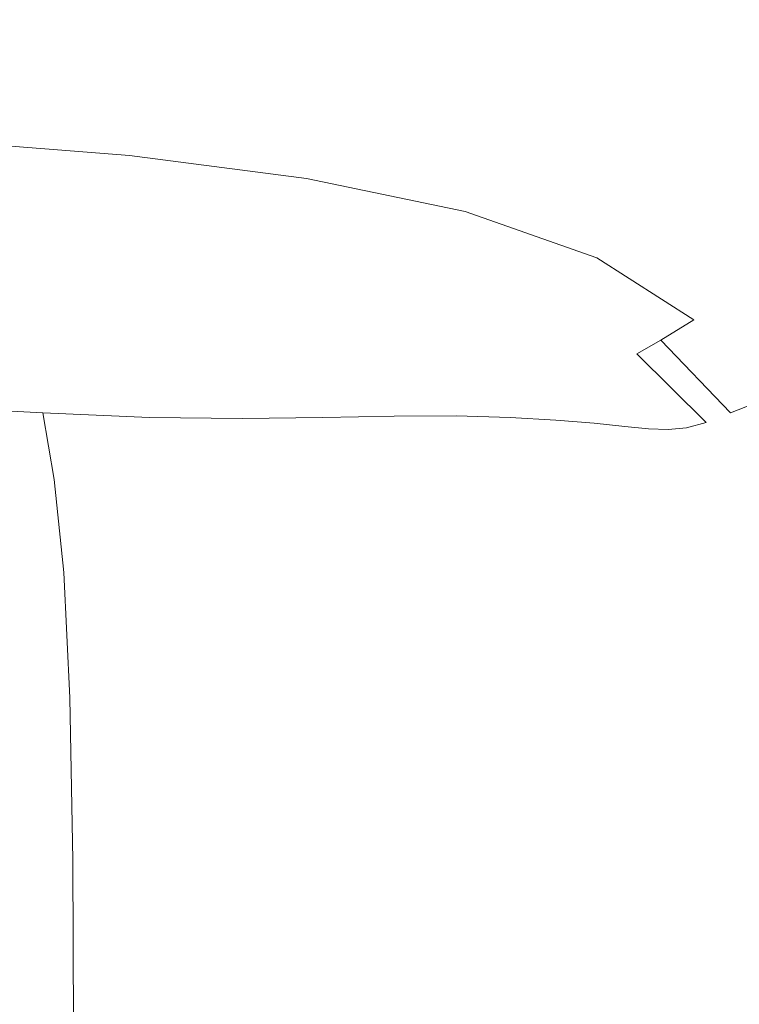
# Model space of a CAD drawing. Extents: x -180 to 180, y -570 to 0.
# Drawn here: x 94 to 132, y -197 to -145 of the extents above; entities that cross this region are included whole.
import ezdxf

# ---------------------------------------------------------------- set-up
doc = ezdxf.new("R2010")
doc.units = 0
doc.header["$LTSCALE"] = 500
doc.header["$MEASUREMENT"] = 0
doc.layers.add('CERAMIKA', color=253, linetype='Continuous')
doc.layers.add('DESKA', color=179, linetype='Continuous')

msp = doc.modelspace()

# ---------------------------------------------------------------- linework, layer by layer
at = {"layer": 'CERAMIKA', "lineweight": 0}
for points, invisible_edges in [([(90.137, -140.725, 301.2), (90.051, -145.264, 300.404), (100.437, -145.987, 300.475), (100.581, -141.327, 301.264)], 15), ([(100.581, -141.327, 301.264), (100.437, -145.987, 300.475), (110.492, -147.14, 300.587), (110.69, -142.213, 301.364)], 15), ([(110.69, -142.213, 301.364), (110.492, -147.14, 300.587), (120.224, -148.865, 300.755), (120.441, -143.428, 301.51)], 15), ([(120.441, -143.428, 301.51), (120.224, -148.865, 300.755), (130.339, -151.744, 301.041), (129.488, -144.418, 301.715)], 15), ([(89.207, -144.062), (96.754, -144.062), (96.754, -150.448), (89.207, -150.448)], 15), ([(96.754, -144.062), (103.812, -144.062), (103.812, -150.448), (96.754, -150.448)], 15), ([(110.324, -144.062), (110.324, -150.448), (103.812, -150.448), (103.812, -144.062)], 15), ([(116.284, -144.062, 0.007), (116.284, -150.448, 0.007), (110.324, -150.448), (110.324, -144.062)], 15), ([(121.689, -144.062, 0.027), (121.689, -150.448, 0.027), (116.284, -150.448, 0.007), (116.284, -144.062, 0.007)], 15), ([(126.536, -144.062, 0.068), (126.536, -150.448, 0.068), (121.689, -150.448, 0.027), (121.689, -144.062, 0.027)], 15), ([(126.536, -144.062, 0.068), (130.821, -144.062, 0.136), (130.821, -150.448, 0.136), (126.536, -150.448, 0.068)], 15), ([(137.482, -144.624, 301.997), (129.488, -144.418, 301.715), (130.339, -151.744, 301.041), (138.515, -151.222, 301.715)], 15), ([(130.821, -144.062, 0.136), (134.543, -144.062, 0.238), (134.543, -150.448, 0.238), (130.821, -150.448, 0.136)], 15), ([(89.864, -148.755, 299.366), (100.102, -149.533, 299.43), (100.437, -145.987, 300.475), (90.051, -145.264, 300.404)], 15), ([(100.102, -149.533, 299.43), (109.827, -150.767, 299.523), (110.492, -147.14, 300.587), (100.437, -145.987, 300.475)], 15), ([(109.827, -150.767, 299.523), (118.929, -152.603, 299.647), (120.224, -148.865, 300.755), (110.492, -147.14, 300.587)], 15), ([(89.59, -151.341, 297.889), (99.625, -152.125, 297.939), (100.102, -149.533, 299.43), (89.864, -148.755, 299.366)], 15), ([(118.929, -152.603, 299.647), (126.53, -155.337, 299.716), (130.339, -151.744, 301.041), (120.224, -148.865, 300.755)], 15), ([(99.625, -152.125, 297.939), (108.934, -153.334, 298), (109.827, -150.767, 299.523), (100.102, -149.533, 299.43)], 14), ([(89.207, -156.418), (89.207, -150.448), (96.754, -150.448), (96.754, -156.418)], 15), ([(96.754, -156.418), (96.754, -150.448), (103.812, -150.448), (103.812, -156.418)], 15), ([(110.324, -156.418), (103.812, -156.418), (103.812, -150.448), (110.324, -150.448)], 15), ([(116.284, -156.418, 0.007), (110.324, -156.418), (110.324, -150.448), (116.284, -150.448, 0.007)], 15), ([(121.689, -156.418, 0.027), (116.284, -156.418, 0.007), (116.284, -150.448, 0.007), (121.689, -150.448, 0.027)], 15), ([(126.536, -156.418, 0.068), (121.689, -156.418, 0.027), (121.689, -150.448, 0.027), (126.536, -150.448, 0.068)], 15), ([(126.536, -156.418, 0.068), (126.536, -150.448, 0.068), (130.821, -150.448, 0.136), (130.821, -156.418, 0.136)], 15), ([(130.821, -156.418, 0.136), (130.821, -150.448, 0.136), (134.543, -150.448, 0.238), (134.543, -156.418, 0.238)], 15), ([(108.934, -153.334, 298), (117.274, -155.079, 298.061), (118.929, -152.603, 299.647), (109.827, -150.767, 299.523)], 14), ([(140.438, -157.175, 301.51), (138.515, -151.222, 301.715), (130.339, -151.744, 301.041), (135.316, -157.888, 300.755)], 15), ([(89.241, -153.164, 295.779), (99.058, -153.926, 295.812), (99.625, -152.125, 297.939), (89.59, -151.341, 297.889)], 11), ([(131.749, -159.267, 299.647), (135.316, -157.888, 300.755), (130.339, -151.744, 301.041), (126.53, -155.337, 299.716)], 15), ([(99.058, -153.926, 295.812), (108.054, -155.084, 295.847), (108.934, -153.334, 298), (99.625, -152.125, 297.939)], 15), ([(117.274, -155.079, 298.061), (124.211, -157.507, 298.092), (126.53, -155.337, 299.716), (118.929, -152.603, 299.647)], 14), ([(88.831, -154.363, 292.84), (98.453, -155.094, 292.857), (99.058, -153.926, 295.812), (89.241, -153.164, 295.779)], 15), ([(108.054, -155.084, 295.847), (115.974, -156.729, 295.876), (117.274, -155.079, 298.061), (108.934, -153.334, 298)], 15), ([(88.831, -154.363, 292.84), (88.37, -155.081, 288.877), (97.859, -155.792, 288.884), (98.453, -155.094, 292.857)], 15), ([(98.453, -155.094, 292.857), (107.224, -156.198, 292.874), (108.054, -155.084, 295.847), (99.058, -153.926, 295.812)], 15), ([(88.37, -155.081, 288.877), (87.812, -155.436, 283.688), (97.206, -156.134, 283.689), (97.859, -155.792, 288.884)], 15), ([(98.453, -155.094, 292.857), (97.859, -155.792, 288.884), (106.481, -156.862, 288.891), (107.224, -156.198, 292.874)], 15), ([(107.224, -156.198, 292.874), (114.93, -157.757, 292.889), (115.974, -156.729, 295.876), (108.054, -155.084, 295.847)], 15), ([(115.974, -156.729, 295.876), (122.565, -158.953, 295.889), (124.211, -157.507, 298.092), (117.274, -155.079, 298.061)], 15), ([(129.311, -160.769, 298.061), (131.749, -159.267, 299.647), (126.53, -155.337, 299.716), (124.211, -157.507, 298.092)], 7), ([(83.742, -155.542, 247.339), (92.713, -156.204, 247.371), (94.19, -156.186, 258.737), (85.074, -155.512, 258.737)], 15), ([(85.074, -155.512, 258.737), (94.19, -156.186, 258.737), (95.442, -156.216, 268.819), (86.211, -155.533, 268.819)], 15), ([(87.109, -155.547, 277.069), (86.211, -155.533, 268.819), (95.442, -156.216, 268.819), (96.424, -156.237, 277.069)], 15), ([(87.812, -155.436, 283.688), (87.109, -155.547, 277.069), (96.424, -156.237, 277.069), (97.206, -156.134, 283.689)], 15), ([(97.859, -155.792, 288.884), (97.206, -156.134, 283.689), (105.728, -157.184, 283.691), (106.481, -156.862, 288.891)], 15), ([(89.207, -162.34), (89.207, -156.418), (96.754, -156.418), (96.754, -162.34)], 15), ([(89.251, -156.608, 222.987), (96.963, -157.542, 223.331), (99.001, -157.295, 235.409), (91.051, -156.327, 235.27)], 15), ([(91.051, -156.327, 235.27), (99.001, -157.295, 235.409), (100.846, -157.199, 247.405), (92.713, -156.204, 247.371)], 15), ([(92.713, -156.204, 247.371), (100.846, -157.199, 247.405), (102.461, -157.2, 258.737), (94.19, -156.186, 258.737)], 15), ([(94.19, -156.186, 258.737), (102.461, -157.2, 258.737), (103.814, -157.243, 268.819), (95.442, -156.216, 268.819)], 15), ([(96.424, -156.237, 277.069), (95.442, -156.216, 268.819), (103.814, -157.243, 268.819), (104.871, -157.274, 277.069)], 15), ([(97.206, -156.134, 283.689), (96.424, -156.237, 277.069), (104.871, -157.274, 277.069), (105.728, -157.184, 283.691)], 15), ([(96.754, -162.34), (96.754, -156.418), (103.812, -156.418), (103.812, -162.34)], 15), ([(110.324, -162.34), (103.812, -162.34), (103.812, -156.418), (110.324, -156.418)], 15), ([(107.224, -156.198, 292.874), (106.481, -156.862, 288.891), (114.047, -158.365, 288.896), (114.93, -157.757, 292.889)], 15), ([(116.284, -162.34, 0.007), (110.324, -162.34), (110.324, -156.418), (116.284, -156.418, 0.007)], 15), ([(121.689, -162.34, 0.027), (116.284, -162.34, 0.007), (116.284, -156.418, 0.007), (121.689, -156.418, 0.027)], 15), ([(126.536, -162.34, 0.068), (121.689, -162.34, 0.027), (121.689, -156.418, 0.027), (126.536, -156.418, 0.068)], 15), ([(126.536, -162.34, 0.068), (126.536, -156.418, 0.068), (130.821, -156.418, 0.136), (130.821, -162.34, 0.136)], 15), ([(130.821, -162.34, 0.136), (130.821, -156.418, 0.136), (134.543, -156.418, 0.238), (134.543, -162.34, 0.238)], 15), ([(89.251, -156.608, 222.987), (87.354, -157.107, 211.068), (94.764, -157.995, 211.757), (96.963, -157.542, 223.331)], 15), ([(106.481, -156.862, 288.891), (105.728, -157.184, 283.691), (113.203, -158.654, 283.692), (114.047, -158.365, 288.896)], 15), ([(114.93, -157.757, 292.889), (121.361, -159.85, 292.895), (122.565, -158.953, 295.889), (115.974, -156.729, 295.876)], 15), ([(87.354, -157.107, 211.068), (85.518, -157.878, 199.894), (92.603, -158.696, 201.054), (94.764, -157.995, 211.757)], 15), ([(96.963, -157.542, 223.331), (103.69, -158.847, 223.614), (105.961, -158.65, 235.522), (99.001, -157.295, 235.409)], 15), ([(99.001, -157.295, 235.409), (105.961, -158.65, 235.522), (107.977, -158.59, 247.434), (100.846, -157.199, 247.405)], 15), ([(100.846, -157.199, 247.405), (107.977, -158.59, 247.434), (109.716, -158.616, 258.737), (102.461, -157.2, 258.737)], 15), ([(102.461, -157.2, 258.737), (109.716, -158.616, 258.737), (111.158, -158.679, 268.819), (103.814, -157.243, 268.819)], 15), ([(104.871, -157.274, 277.069), (103.814, -157.243, 268.819), (111.158, -158.679, 268.819), (112.28, -158.725, 277.069)], 15), ([(105.728, -157.184, 283.691), (104.871, -157.274, 277.069), (112.28, -158.725, 277.069), (113.203, -158.654, 283.692)], 15), ([(90.681, -159.686, 191.588), (96.303, -160.609, 193.422), (92.603, -158.696, 201.054), (85.518, -157.878, 199.894)], 15), ([(94.764, -157.995, 211.757), (92.603, -158.696, 201.054), (98.656, -159.815, 202.104), (101.187, -159.231, 212.321)], 15), ([(96.963, -157.542, 223.331), (94.764, -157.995, 211.757), (101.187, -159.231, 212.321), (103.69, -158.847, 223.614)], 15), ([(114.93, -157.757, 292.889), (114.047, -158.365, 288.896), (120.372, -160.375, 288.899), (121.361, -159.85, 292.895)], 15), ([(127.574, -161.846, 295.876), (129.311, -160.769, 298.061), (124.211, -157.507, 298.092), (122.565, -158.953, 295.889)], 15), ([(114.047, -158.365, 288.896), (113.203, -158.654, 283.692), (119.458, -160.616, 283.693), (120.372, -160.375, 288.899)], 15), ([(89.292, -161.035, 183.652), (94.728, -161.733, 186.436), (90.681, -159.686, 191.588), (83.897, -158.973, 189.845)], 15), ([(96.303, -160.609, 193.422), (100.64, -161.85, 194.362), (98.656, -159.815, 202.104), (92.603, -158.696, 201.054)], 15), ([(103.69, -158.847, 223.614), (101.187, -159.231, 212.321), (106.493, -160.872, 212.572), (109.286, -160.581, 223.739)], 15), ([(103.69, -158.847, 223.614), (109.286, -160.581, 223.739), (111.772, -160.455, 235.572), (105.961, -158.65, 235.522)], 15), ([(105.961, -158.65, 235.522), (111.772, -160.455, 235.572), (113.942, -160.445, 247.446), (107.977, -158.59, 247.434)], 15), ([(107.977, -158.59, 247.434), (113.942, -160.445, 247.446), (115.789, -160.507, 258.737), (109.716, -158.616, 258.737)], 15), ([(109.716, -158.616, 258.737), (115.789, -160.507, 258.737), (117.305, -160.594, 268.819), (111.158, -158.679, 268.819)], 15), ([(112.28, -158.725, 277.069), (111.158, -158.679, 268.819), (117.305, -160.594, 268.819), (118.482, -160.659, 277.069)], 15), ([(113.203, -158.654, 283.692), (112.28, -158.725, 277.069), (118.482, -160.659, 277.069), (119.458, -160.616, 283.693)], 15), ([(126.305, -162.558, 292.889), (127.574, -161.846, 295.876), (122.565, -158.953, 295.889), (121.361, -159.85, 292.895)], 14), ([(101.187, -159.231, 212.321), (98.656, -159.815, 202.104), (103.556, -161.303, 202.602), (106.493, -160.872, 212.572)], 15), ([(132.918, -164.997, 298), (135.203, -164.194, 299.523), (131.749, -159.267, 299.647), (129.311, -160.769, 298.061)], 15), ([(94.728, -161.733, 186.436), (98.315, -162.374, 188.976), (96.303, -160.609, 193.422), (90.681, -159.686, 191.588)], 15), ([(103.556, -161.303, 202.602), (98.656, -159.815, 202.104), (100.64, -161.85, 194.362), (103.556, -161.303, 202.602)], 15), ([(126.305, -162.558, 292.889), (121.361, -159.85, 292.895), (120.372, -160.375, 288.899), (125.267, -162.966, 288.896)], 15), ([(113.606, -162.808, 223.614), (109.286, -160.581, 223.739), (106.493, -160.872, 212.572), (110.554, -162.972, 212.321)], 15), ([(113.606, -162.808, 223.614), (116.279, -162.774, 235.522), (111.772, -160.455, 235.572), (109.286, -160.581, 223.739)], 15), ([(116.279, -162.774, 235.522), (118.58, -162.83, 247.434), (113.942, -160.445, 247.446), (111.772, -160.455, 235.572)], 15), ([(118.58, -162.83, 247.434), (120.512, -162.937, 258.737), (115.789, -160.507, 258.737), (113.942, -160.445, 247.446)], 15), ([(120.512, -162.937, 258.737), (122.085, -163.056, 268.819), (117.305, -160.594, 268.819), (115.789, -160.507, 258.737)], 15), ([(125.267, -162.966, 288.896), (120.372, -160.375, 288.899), (119.458, -160.616, 283.693), (124.316, -163.139, 283.692)], 15), ([(88.738, -162.814, 177.538), (94.533, -163.307, 181.307), (94.728, -161.733, 186.436), (89.292, -161.035, 183.652)], 15), ([(100.64, -161.85, 194.362), (96.303, -160.609, 193.422), (98.315, -162.374, 188.976), (100.64, -161.85, 194.362)], 15), ([(110.554, -162.972, 212.321), (106.493, -160.872, 212.572), (103.556, -161.303, 202.602), (107.186, -163.222, 202.104)], 15), ([(123.305, -163.146, 277.069), (118.482, -160.659, 277.069), (117.305, -160.594, 268.819), (122.085, -163.056, 268.819)], 15), ([(124.316, -163.139, 283.692), (119.458, -160.616, 283.693), (118.482, -160.659, 277.069), (123.305, -163.146, 277.069)], 15), ([(131.234, -165.675, 295.847), (132.918, -164.997, 298), (129.311, -160.769, 298.061), (127.574, -161.846, 295.876)], 10), ([(107.186, -163.222, 202.104), (103.556, -161.303, 202.602), (100.64, -161.85, 194.362), (103.569, -163.512, 193.422)], 15), ([(94.728, -161.733, 186.436), (94.533, -163.307, 181.307), (98.315, -162.374, 188.976), (94.728, -161.733, 186.436)], 15), ([(98.315, -162.374, 188.976), (103.569, -163.512, 193.422), (100.64, -161.85, 194.362), (98.315, -162.374, 188.976)], 15), ([(129.963, -166.176, 292.874), (131.234, -165.675, 295.847), (127.574, -161.846, 295.876), (126.305, -162.558, 292.889)], 5), ([(89.207, -168.584), (89.207, -162.34), (96.754, -162.34), (96.754, -168.584)], 15), ([(98.315, -162.374, 188.976), (94.533, -163.307, 181.307), (99.44, -163.615, 186.436), (98.315, -162.374, 188.976)], 15), ([(96.754, -168.584), (96.754, -162.34), (103.812, -162.34), (103.812, -168.584)], 15), ([(99.44, -163.615, 186.436), (103.569, -163.512, 193.422), (98.315, -162.374, 188.976), (99.44, -163.615, 186.436)], 15), ([(110.324, -168.584), (103.812, -168.584), (103.812, -162.34), (110.324, -162.34)], 15), ([(116.284, -168.584, 0.007), (110.324, -168.584), (110.324, -162.34), (116.284, -162.34, 0.007)], 15), ([(121.689, -168.584, 0.027), (116.284, -168.584, 0.007), (116.284, -162.34, 0.007), (121.689, -162.34, 0.027)], 15), ([(126.536, -168.584, 0.068), (121.689, -168.584, 0.027), (121.689, -162.34, 0.027), (126.536, -162.34, 0.068)], 15), ([(129.963, -166.176, 292.874), (126.305, -162.558, 292.889), (125.267, -162.966, 288.896), (128.92, -166.45, 288.891)], 15), ([(126.536, -168.584, 0.068), (126.536, -162.34, 0.068), (130.821, -162.34, 0.136), (130.821, -168.584, 0.136)], 15), ([(130.821, -168.584, 0.136), (130.821, -162.34, 0.136), (134.543, -162.34, 0.238), (134.543, -168.584, 0.238)], 15), ([(88.715, -165.334, 172.959), (95.06, -165.671, 177.538), (94.533, -163.307, 181.307), (88.738, -162.814, 177.538)], 15), ([(113.544, -165.85, 211.757), (110.554, -162.972, 212.321), (107.186, -163.222, 202.104), (109.793, -165.908, 201.054)], 15), ([(116.818, -165.834, 223.331), (113.606, -162.808, 223.614), (110.554, -162.972, 212.321), (113.544, -165.85, 211.757)], 7), ([(116.818, -165.834, 223.331), (119.648, -165.914, 235.409), (116.279, -162.774, 235.522), (113.606, -162.808, 223.614)], 14), ([(119.648, -165.914, 235.409), (122.054, -166.053, 247.405), (118.58, -162.83, 247.434), (116.279, -162.774, 235.522)], 15), ([(122.054, -166.053, 247.405), (124.056, -166.22, 258.737), (120.512, -162.937, 258.737), (118.58, -162.83, 247.434)], 15), ([(124.056, -166.22, 258.737), (125.672, -166.381, 268.819), (122.085, -163.056, 268.819), (120.512, -162.937, 258.737)], 15), ([(126.922, -166.505, 277.069), (123.305, -163.146, 277.069), (122.085, -163.056, 268.819), (125.672, -166.381, 268.819)], 7), ([(127.956, -166.544, 283.691), (124.316, -163.139, 283.692), (123.305, -163.146, 277.069), (126.922, -166.505, 277.069)], 15), ([(128.92, -166.45, 288.891), (125.267, -162.966, 288.896), (124.316, -163.139, 283.692), (127.956, -166.544, 283.691)], 15), ([(95.06, -165.671, 177.538), (100.664, -165.914, 183.652), (99.44, -163.615, 186.436), (94.533, -163.307, 181.307)], 15), ([(105.538, -165.961, 191.588), (103.569, -163.512, 193.422), (99.44, -163.615, 186.436), (100.664, -165.914, 183.652)], 7), ([(109.793, -165.908, 201.054), (107.186, -163.222, 202.104), (103.569, -163.512, 193.422), (105.538, -165.961, 191.588)], 15), ([(133.772, -170.708, 295.812), (135.374, -170.324, 297.939), (132.918, -164.997, 298), (131.234, -165.675, 295.847)], 15), ([(88.924, -168.908, 169.625), (95.651, -169.169, 174.636), (95.06, -165.671, 177.538), (88.715, -165.334, 172.959)], 9), ([(95.651, -169.169, 174.636), (101.69, -169.399, 181.298), (100.664, -165.914, 183.652), (95.06, -165.671, 177.538)], 11), ([(132.538, -171.001, 292.857), (133.772, -170.708, 295.812), (131.234, -165.675, 295.847), (129.963, -166.176, 292.874)], 15), ([(106.994, -169.564, 189.845), (105.538, -165.961, 191.588), (100.664, -165.914, 183.652), (101.69, -169.399, 181.298)], 15), ([(111.623, -169.694, 199.894), (109.793, -165.908, 201.054), (105.538, -165.961, 191.588), (106.994, -169.564, 189.845)], 13), ([(115.636, -169.82, 211.068), (113.544, -165.85, 211.757), (109.793, -165.908, 201.054), (111.623, -169.694, 199.894)], 13), ([(119.091, -169.973, 222.987), (116.818, -165.834, 223.331), (113.544, -165.85, 211.757), (115.636, -169.82, 211.068)], 15), ([(119.091, -169.973, 222.987), (122.046, -170.183, 235.27), (119.648, -165.914, 235.409), (116.818, -165.834, 223.331)], 15), ([(122.046, -170.183, 235.27), (124.534, -170.423, 247.371), (122.054, -166.053, 247.405), (119.648, -165.914, 235.409)], 11), ([(124.534, -170.423, 247.371), (126.586, -170.668, 258.737), (124.056, -166.22, 258.737), (122.054, -166.053, 247.405)], 11), ([(126.586, -170.668, 258.737), (128.233, -170.888, 268.819), (125.672, -166.381, 268.819), (124.056, -166.22, 258.737)], 11), ([(132.538, -171.001, 292.857), (129.963, -166.176, 292.874), (128.92, -166.45, 288.891), (131.513, -171.14, 288.884)], 13), ([(129.506, -171.057, 277.069), (126.922, -166.505, 277.069), (125.672, -166.381, 268.819), (128.233, -170.888, 268.819)], 15), ([(130.551, -171.15, 283.689), (127.956, -166.544, 283.691), (126.922, -166.505, 277.069), (129.506, -171.057, 277.069)], 13), ([(131.513, -171.14, 288.884), (128.92, -166.45, 288.891), (127.956, -166.544, 283.691), (130.551, -171.15, 283.689)], 13), ([(89.207, -175.519), (89.207, -168.584), (96.754, -168.584), (96.754, -175.519)], 15), ([(96.754, -175.519), (96.754, -168.584), (103.812, -168.584), (103.812, -175.519)], 15), ([(110.324, -175.519), (103.812, -175.519), (103.812, -168.584), (110.324, -168.584)], 15), ([(116.284, -175.519, 0.007), (110.324, -175.519), (110.324, -168.584), (116.284, -168.584, 0.007)], 15), ([(121.689, -175.519, 0.027), (116.284, -175.519, 0.007), (116.284, -168.584, 0.007), (121.689, -168.584, 0.027)], 15), ([(126.536, -175.519, 0.068), (121.689, -175.519, 0.027), (121.689, -168.584, 0.027), (126.536, -168.584, 0.068)], 15), ([(126.536, -175.519, 0.068), (126.536, -168.584, 0.068), (130.821, -168.584, 0.136), (130.821, -175.519, 0.136)], 15), ([(130.821, -175.519, 0.136), (130.821, -168.584, 0.136), (134.543, -168.584, 0.238), (134.543, -175.519, 0.238)], 15), ([(89.194, -173.835, 167.364), (96.171, -174.075, 172.577), (95.651, -169.169, 174.636), (88.924, -168.908, 169.625)], 15), ([(96.171, -174.075, 172.577), (102.461, -174.338, 179.517), (101.69, -169.399, 181.298), (95.651, -169.169, 174.636)], 7), ([(107.995, -174.61, 188.43), (106.994, -169.564, 189.845), (101.69, -169.399, 181.298), (102.461, -174.338, 179.517)], 15), ([(112.825, -174.897, 198.883), (111.623, -169.694, 199.894), (106.994, -169.564, 189.845), (107.995, -174.61, 188.43)], 15), ([(117.007, -175.202, 210.441), (115.636, -169.82, 211.068), (111.623, -169.694, 199.894), (112.825, -174.897, 198.883)], 15), ([(120.593, -175.531, 222.674), (119.091, -169.973, 222.987), (115.636, -169.82, 211.068), (117.007, -175.202, 210.441)], 15), ([(122.046, -170.183, 235.27), (119.091, -169.973, 222.987), (120.593, -175.531, 222.674), (123.64, -175.889, 235.145)], 15), ([(123.64, -175.889, 235.145), (126.186, -176.251, 247.339), (124.534, -170.423, 247.371), (122.046, -170.183, 235.27)], 15), ([(126.186, -176.251, 247.339), (128.273, -176.593, 258.737), (126.586, -170.668, 258.737), (124.534, -170.423, 247.371)], 15), ([(128.273, -176.593, 258.737), (129.94, -176.891, 268.819), (128.233, -170.888, 268.819), (126.586, -170.668, 258.737)], 15), ([(131.229, -177.122, 277.069), (129.506, -171.057, 277.069), (128.233, -170.888, 268.819), (129.94, -176.891, 268.819)], 15), ([(132.279, -177.276, 283.688), (130.551, -171.15, 283.689), (129.506, -171.057, 277.069), (131.229, -177.122, 277.069)], 15), ([(133.234, -177.347, 288.877), (131.513, -171.14, 288.884), (130.551, -171.15, 283.689), (132.279, -177.276, 283.688)], 15), ([(134.233, -177.327, 292.84), (132.538, -171.001, 292.857), (131.513, -171.14, 288.884), (133.234, -177.347, 288.877)], 15), ([(89.194, -173.835, 167.364), (89.356, -180.408, 166.009), (96.482, -180.669, 171.341), (96.171, -174.075, 172.577)], 15), ([(96.171, -174.075, 172.577), (96.482, -180.669, 171.341), (102.923, -180.993, 178.448), (102.461, -174.338, 179.517)], 14), ([(107.995, -174.61, 188.43), (102.461, -174.338, 179.517), (102.923, -180.993, 178.448), (108.594, -181.385, 187.582)], 15), ([(112.825, -174.897, 198.883), (107.995, -174.61, 188.43), (108.594, -181.385, 187.582), (113.546, -181.83, 198.276)], 15), ([(117.007, -175.202, 210.441), (112.825, -174.897, 198.883), (113.546, -181.83, 198.276), (117.829, -182.312, 210.066)], 15), ([(89.207, -175.519), (96.754, -175.519), (96.754, -183.515), (89.207, -183.515)], 15), ([(96.754, -175.519), (103.812, -175.519), (103.812, -183.515), (96.754, -183.515)], 15), ([(110.324, -175.519), (110.324, -183.515), (103.812, -183.515), (103.812, -175.519)], 15), ([(116.284, -175.519, 0.007), (116.284, -183.515, 0.007), (110.324, -183.515), (110.324, -175.519)], 15), ([(121.689, -175.519, 0.027), (121.689, -183.515, 0.027), (116.284, -183.515, 0.007), (116.284, -175.519, 0.007)], 15), ([(120.593, -175.531, 222.674), (117.007, -175.202, 210.441), (117.829, -182.312, 210.066), (121.496, -182.82, 222.485)], 15), ([(120.593, -175.531, 222.674), (121.496, -182.82, 222.485), (124.596, -183.338, 235.07), (123.64, -175.889, 235.145)], 15), ([(126.536, -175.519, 0.068), (126.536, -183.515, 0.068), (121.689, -183.515, 0.027), (121.689, -175.519, 0.027)], 15), ([(126.536, -175.519, 0.068), (130.821, -175.519, 0.136), (130.821, -183.515, 0.136), (126.536, -183.515, 0.068)], 15), ([(130.821, -175.519, 0.136), (134.543, -175.519, 0.238), (134.543, -183.515, 0.238), (130.821, -183.515, 0.136)], 15), ([(123.64, -175.889, 235.145), (124.596, -183.338, 235.07), (127.178, -183.843, 247.32), (126.186, -176.251, 247.339)], 15), ([(126.186, -176.251, 247.339), (127.178, -183.843, 247.32), (129.285, -184.309, 258.737), (128.273, -176.593, 258.737)], 15), ([(128.273, -176.593, 258.737), (129.285, -184.309, 258.737), (130.964, -184.708, 268.819), (129.94, -176.891, 268.819)], 15), ([(131.229, -177.122, 277.069), (129.94, -176.891, 268.819), (130.964, -184.708, 268.819), (132.262, -185.018, 277.069)], 15), ([(132.279, -177.276, 283.688), (131.229, -177.122, 277.069), (132.262, -185.018, 277.069), (133.316, -185.241, 283.687)], 15), ([(89.356, -180.408, 166.009), (89.438, -188.879, 165.331), (96.638, -189.196, 170.724), (96.482, -180.669, 171.341)], 11), ([(96.482, -180.669, 171.341), (96.638, -189.196, 170.724), (103.155, -189.612, 177.914), (102.923, -180.993, 178.448)], 15), ([(108.594, -181.385, 187.582), (102.923, -180.993, 178.448), (103.155, -189.612, 177.914), (108.895, -190.142, 187.157)], 15), ([(113.546, -181.83, 198.276), (108.594, -181.385, 187.582), (108.895, -190.142, 187.157), (113.906, -190.756, 197.973)], 15), ([(117.829, -182.312, 210.066), (113.546, -181.83, 198.276), (113.906, -190.756, 197.973), (118.24, -191.428, 209.878)], 15), ([(121.496, -182.82, 222.485), (117.829, -182.312, 210.066), (118.24, -191.428, 209.878), (121.946, -192.128, 222.391)], 15), ([(121.496, -182.82, 222.485), (121.946, -192.128, 222.391), (125.074, -192.833, 235.033), (124.596, -183.338, 235.07)], 15), ([(124.596, -183.338, 235.07), (125.074, -192.833, 235.033), (127.673, -193.509, 247.311), (127.178, -183.843, 247.32)], 15), ([(89.207, -183.515), (96.754, -183.515), (96.754, -192.94), (89.207, -192.94)], 15), ([(96.754, -183.515), (103.812, -183.515), (103.812, -192.94), (96.754, -192.94)], 15), ([(110.324, -183.515), (110.324, -192.94), (103.812, -192.94), (103.812, -183.515)], 15), ([(116.284, -183.515, 0.007), (116.284, -192.94, 0.007), (110.324, -192.94), (110.324, -183.515)], 15), ([(121.689, -183.515, 0.027), (121.689, -192.94, 0.027), (116.284, -192.94, 0.007), (116.284, -183.515, 0.007)], 15), ([(126.536, -183.515, 0.068), (126.536, -192.94, 0.068), (121.689, -192.94, 0.027), (121.689, -183.515, 0.027)], 15), ([(126.536, -183.515, 0.068), (130.821, -183.515, 0.136), (130.821, -192.94, 0.136), (126.536, -192.94, 0.068)], 15), ([(127.178, -183.843, 247.32), (127.673, -193.509, 247.311), (129.791, -194.127, 258.737), (129.285, -184.309, 258.737)], 15), ([(130.821, -183.515, 0.136), (134.543, -183.515, 0.238), (134.543, -192.94, 0.238), (130.821, -192.94, 0.136)], 15), ([(129.285, -184.309, 258.737), (129.791, -194.127, 258.737), (131.477, -194.656, 268.819), (130.964, -184.708, 268.819)], 15), ([(132.262, -185.018, 277.069), (130.964, -184.708, 268.819), (131.477, -194.656, 268.819), (132.779, -195.065, 277.069)], 15), ([(89.438, -188.879, 165.331), (89.465, -199.496, 165.105), (96.689, -199.9, 170.518), (96.638, -189.196, 170.724)], 15), ([(96.638, -189.196, 170.724), (96.689, -199.9, 170.518), (103.232, -200.439, 177.735), (103.155, -189.612, 177.914)], 14), ([(108.895, -190.142, 187.157), (103.155, -189.612, 177.914), (103.232, -200.439, 177.735), (108.994, -201.132, 187.016)], 15), ([(113.906, -190.756, 197.973), (108.895, -190.142, 187.157), (108.994, -201.132, 187.016), (114.026, -201.94, 197.872)], 15), ([(118.24, -191.428, 209.878), (113.906, -190.756, 197.973), (114.026, -201.94, 197.872), (118.377, -202.825, 209.815)], 15), ([(121.946, -192.128, 222.391), (118.24, -191.428, 209.878), (118.377, -202.825, 209.815), (122.096, -203.748, 222.36)], 15), ([(121.946, -192.128, 222.391), (122.096, -203.748, 222.36), (125.234, -204.67, 235.02), (125.074, -192.833, 235.033)], 15), ([(89.207, -192.94), (96.754, -192.94), (96.754, -204.164), (89.207, -204.164)], 15), ([(96.754, -192.94), (103.812, -192.94), (103.812, -204.164), (96.754, -204.164)], 15), ([(110.324, -192.94), (110.324, -204.164), (103.812, -204.164), (103.812, -192.94)], 15), ([(116.284, -192.94, 0.007), (116.284, -204.164, 0.007), (110.324, -204.164), (110.324, -192.94)], 15), ([(121.689, -192.94, 0.027), (121.689, -204.164, 0.027), (116.284, -204.164, 0.007), (116.284, -192.94, 0.007)], 15), ([(126.536, -192.94, 0.068), (126.536, -204.164, 0.068), (121.689, -204.164, 0.027), (121.689, -192.94, 0.027)], 15), ([(125.074, -192.833, 235.033), (125.234, -204.67, 235.02), (127.838, -205.554, 247.307), (127.673, -193.509, 247.311)], 15), ([(126.536, -192.94, 0.068), (130.821, -192.94, 0.136), (130.821, -204.164, 0.136), (126.536, -204.164, 0.068)], 15), ([(130.821, -192.94, 0.136), (134.543, -192.94, 0.238), (134.543, -204.165, 0.238), (130.821, -204.164, 0.136)], 15), ([(127.673, -193.509, 247.311), (127.838, -205.554, 247.307), (129.96, -206.36, 258.737), (129.791, -194.127, 258.737)], 15), ([(129.791, -194.127, 258.737), (129.96, -206.36, 258.737), (131.647, -207.049, 268.819), (131.477, -194.656, 268.819)], 15), ([(132.779, -195.065, 277.069), (131.477, -194.656, 268.819), (131.647, -207.049, 268.819), (132.951, -207.585, 277.069)], 15)]:
    msp.add_3dface(points, dxfattribs=dict(at, invisible_edges=invisible_edges))
at = {"layer": 'DESKA', "lineweight": 0, "invisible_edges": 15}
for points in [[(86.343, -143.658, 300.494), (105.18, -143.661, 300.564), (105.436, -153.159, 300.544), (86.472, -153.158, 300.473)], [(86.343, -143.659, 345.127), (86.472, -153.158, 345.195), (105.436, -153.159, 344.962), (105.18, -143.661, 344.897)], [(105.18, -143.661, 300.564), (122.217, -143.665, 300.67), (122.632, -153.16, 300.651), (105.436, -153.159, 300.544)], [(105.18, -143.661, 344.897), (105.436, -153.159, 344.962), (122.632, -153.16, 344.612), (122.217, -143.665, 344.551)], [(122.217, -143.665, 344.551), (122.632, -153.16, 344.612), (137.714, -153.161, 344.124), (137.134, -143.667, 344.068)], [(122.217, -143.665, 300.67), (137.134, -143.667, 300.818), (137.714, -153.16, 300.801), (122.632, -153.16, 300.651)], [(86.472, -153.158, 345.195), (86.514, -166.324, 345.217), (105.523, -166.324, 344.984), (105.436, -153.159, 344.962)], [(86.472, -153.158, 300.473), (105.436, -153.159, 300.544), (105.523, -166.324, 300.538), (86.514, -166.324, 300.466)], [(105.436, -153.159, 344.962), (105.523, -166.324, 344.984), (122.77, -166.324, 344.632), (122.632, -153.16, 344.612)], [(105.436, -153.159, 300.544), (122.632, -153.16, 300.651), (122.77, -166.324, 300.645), (105.523, -166.324, 300.538)], [(122.632, -153.16, 344.612), (122.77, -166.324, 344.632), (137.906, -166.324, 344.142), (137.714, -153.161, 344.124)], [(122.632, -153.16, 300.651), (137.714, -153.16, 300.801), (137.906, -166.324, 300.795), (122.77, -166.324, 300.645)], [(86.514, -166.324, 345.217), (86.514, -183.758, 345.217), (105.523, -183.758, 344.984), (105.523, -166.324, 344.984)], [(86.514, -166.324, 300.466), (105.523, -166.324, 300.538), (105.523, -183.757, 300.538), (86.514, -183.757, 300.466)], [(105.523, -166.324, 300.538), (122.77, -166.324, 300.645), (122.77, -183.757, 300.645), (105.523, -183.757, 300.538)], [(105.523, -166.324, 344.984), (105.523, -183.758, 344.984), (122.77, -183.758, 344.632), (122.77, -166.324, 344.632)], [(122.77, -166.324, 344.632), (122.77, -183.758, 344.632), (137.906, -183.758, 344.142), (137.906, -166.324, 344.142)], [(122.77, -166.324, 300.645), (137.906, -166.324, 300.795), (137.906, -183.757, 300.795), (122.77, -183.757, 300.645)], [(86.514, -206.061, 300.466), (86.514, -183.757, 300.466), (105.523, -183.757, 300.538), (105.523, -206.061, 300.538)], [(86.514, -206.061, 345.217), (105.523, -206.061, 344.984), (105.523, -183.758, 344.984), (86.514, -183.758, 345.217)], [(105.523, -206.061, 300.538), (105.523, -183.757, 300.538), (122.77, -183.757, 300.645), (122.77, -206.061, 300.645)], [(105.523, -206.061, 344.984), (122.77, -206.061, 344.632), (122.77, -183.758, 344.632), (105.523, -183.758, 344.984)], [(122.77, -206.061, 300.645), (122.77, -183.757, 300.645), (137.906, -183.757, 300.795), (137.906, -206.061, 300.795)], [(122.77, -206.061, 344.632), (137.906, -206.061, 344.142), (137.906, -183.758, 344.142), (122.77, -183.758, 344.632)]]:
    msp.add_3dface(points, dxfattribs=at)

doc.saveas('drawing.dxf')
